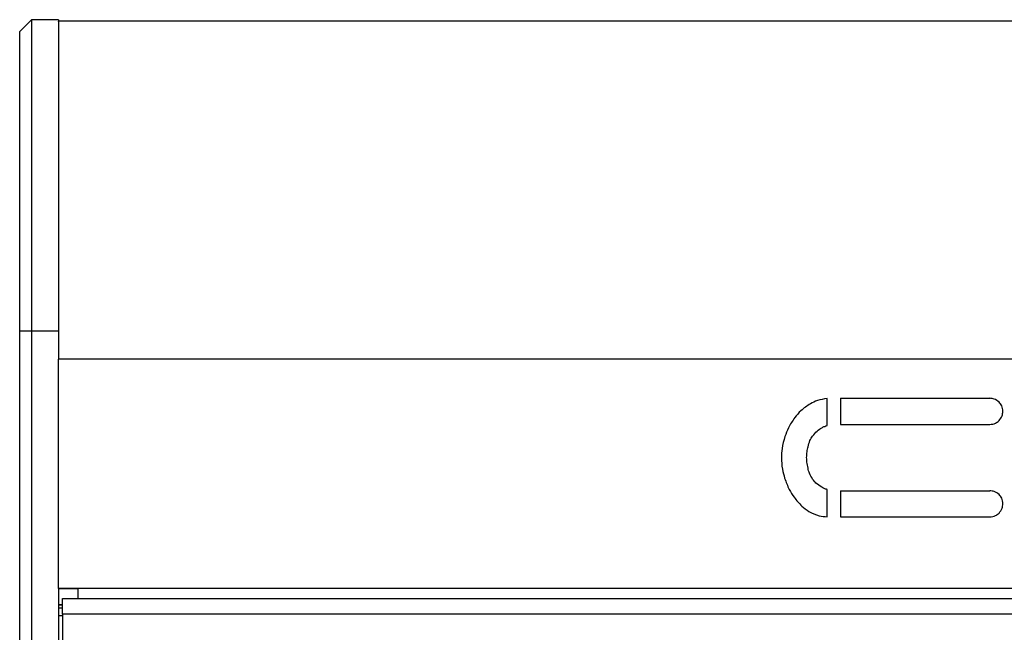
# Model space of a CAD drawing. Units: millimetres. Extents: x -1361 to 1284, y -566 to 1371.
# Drawn here: x -753 to -499, y 802 to 959 of the extents above; entities that cross this region are included whole.
import ezdxf

# ---------------------------------------------------------------- set-up
doc = ezdxf.new("R2010")
doc.units = ezdxf.units.MM

msp = doc.modelspace()

# ---------------------------------------------------------------- linework, layer by layer
at = {"color": 7, "linetype": 'Continuous', "lineweight": 25}
for p, q in [((-749.86, 959.4), (-752.86, 956.4)), ((-742.86, 959.4), (-749.86, 959.4)), ((-749.86, 959.4), (-749.86, 879.26)), ((-742.86, 959.4), (-742.86, 879.26)), ((-134.36, 958.99), (-742.86, 958.99)), ((-752.86, 879.27), (-752.86, 956.4)), ((-749.86, 879.26), (-752.86, 879.27)), ((-752.86, 781.96), (-752.86, 879.27)), ((-742.86, 879.26), (-749.86, 879.26)), ((-749.86, 879.26), (-749.86, 781.96)), ((-742.86, 879.26), (-742.86, 871.99)), ((-134.36, 871.99), (-742.86, 871.99)), ((-742.86, 813.01), (-742.86, 871.99)), ((-544.98, 854.93), (-544.98, 861.9)), ((-541.57, 861.95), (-503.09, 861.95)), ((-541.57, 861.95), (-541.57, 855.23)), ((-541.57, 855.23), (-503.09, 855.23)), ((-555.92, 841.38), (-555.92, 841.38)), ((-544.98, 831.45), (-544.98, 838.47)), ((-541.57, 838.16), (-503.09, 838.16)), ((-541.57, 838.16), (-541.57, 831.44)), ((-541.57, 831.44), (-503.09, 831.44)), ((-742.86, 813.01), (-742.86, 781.96)), ((-134.36, 813.01), (-742.86, 813.01)), ((-742.86, 813), (-737.86, 813)), ((-742.86, 812.99), (-737.86, 812.99)), ((-737.86, 813), (-737.86, 812.99)), ((-737.86, 812.99), (-737.86, 810.45)), ((-742.86, 808.79), (-741.86, 808.79)), ((-741.86, 808.79), (-742.86, 808.79)), ((-741.86, 810.45), (-135.36, 810.45)), ((-741.86, 810.43), (-741.86, 810.45)), ((-741.86, 806.42), (-741.86, 810.43)), ((-741.86, 810.43), (-135.36, 810.43)), ((-742.86, 807.99), (-741.86, 807.99)), ((-135.36, 806.42), (-741.86, 806.42)), ((-741.86, 806.42), (-741.86, 782.42))]:
    msp.add_line(p, q, dxfattribs=at)
at = {"color": 8, "linetype": 'Continuous', "lineweight": 25}
for p, q in [((-742.86, 807.98), (-741.86, 807.98)), ((-741.86, 805.97), (-742.86, 805.97))]:
    msp.add_line(p, q, dxfattribs=at)
at = {"color": 7, "linetype": 'Continuous', "lineweight": 25}
for points, knots in [([(-742.86, 958.88), (-742.86, 958.91), (-742.86, 959), (-742.86, 958.2), (-742.86, 956.52), (-742.86, 953.91), (-742.86, 950.47), (-742.86, 946.2), (-742.86, 941.17), (-742.86, 935.42), (-742.86, 929.01), (-742.86, 922.01), (-742.86, 914.49), (-742.86, 906.54), (-742.86, 898.22), (-742.86, 889.63), (-742.86, 880.86), (-742.86, 874.95), (-742.86, 871.99)], [0, 0, 0, 0, 0.027081, 0.091942, 0.156804, 0.221665, 0.286526, 0.351387, 0.416249, 0.48111, 0.545971, 0.610832, 0.675694, 0.740555, 0.805416, 0.870277, 0.935139, 1, 1, 1, 1]), ([(-544.98, 861.9), (-545.83, 861.77), (-547.33, 861.54), (-548.68, 860.85), (-549.27, 860.55)], [0, 0, 0, 0, 0.564872, 1, 1, 1, 1]), ([(-500.71, 860.97), (-501.1, 861.28), (-501.8, 861.84), (-502.69, 861.92), (-503.09, 861.95)], [0, 0, 0, 0, 0.555952, 1, 1, 1, 1]), ([(-549.27, 860.55), (-550.13, 860), (-551.66, 859.01), (-552.82, 857.6), (-553.33, 856.98)], [0, 0, 0, 0, 0.559095, 1, 1, 1, 1]), ([(-499.73, 858.59), (-499.78, 859.09), (-499.88, 859.99), (-500.45, 860.67), (-500.71, 860.97)], [0, 0, 0, 0, 0.561169, 1, 1, 1, 1]), ([(-553.33, 856.98), (-553.91, 856.12), (-554.95, 854.59), (-555.57, 852.85), (-555.85, 852.08)], [0, 0, 0, 0, 0.560369, 1, 1, 1, 1]), ([(-500.71, 856.21), (-500.4, 856.6), (-499.84, 857.31), (-499.76, 858.2), (-499.73, 858.59)], [0, 0, 0, 0, 0.555973, 1, 1, 1, 1]), ([(-548.71, 852.22), (-548.35, 852.68), (-547.67, 853.53), (-546.76, 854.12), (-546.33, 854.39)], [0, 0, 0, 0, 0.533818, 1, 1, 1, 1]), ([(-546.33, 854.39), (-546.09, 854.51), (-545.66, 854.74), (-545.19, 854.87), (-544.98, 854.93)], [0, 0, 0, 0, 0.542654, 1, 1, 1, 1]), ([(-503.09, 855.23), (-502.58, 855.29), (-501.69, 855.39), (-501.01, 855.96), (-500.71, 856.21)], [0, 0, 0, 0, 0.561168, 1, 1, 1, 1]), ([(-555.85, 852.08), (-556.14, 851.08), (-556.66, 849.31), (-556.73, 847.48), (-556.76, 846.7)], [0, 0, 0, 0, 0.571445, 1, 1, 1, 1]), ([(-549.9, 849.5), (-549.76, 850.04), (-549.51, 851.01), (-548.96, 851.85), (-548.71, 852.22)], [0, 0, 0, 0, 0.554194, 1, 1, 1, 1]), ([(-550.25, 846.7), (-550.22, 847.19), (-550.17, 848.14), (-549.99, 849.06), (-549.9, 849.5)], [0, 0, 0, 0, 0.52892, 1, 1, 1, 1]), ([(-556.76, 846.7), (-556.71, 845.71), (-556.62, 843.9), (-556.14, 842.16), (-555.92, 841.38)], [0, 0, 0, 0, 0.548771, 1, 1, 1, 1]), ([(-549.9, 843.97), (-550.01, 844.49), (-550.19, 845.39), (-550.23, 846.31), (-550.25, 846.7)], [0, 0, 0, 0, 0.582065, 1, 1, 1, 1]), ([(-548.71, 841.17), (-549.02, 841.65), (-549.57, 842.52), (-549.8, 843.52), (-549.9, 843.97)], [0, 0, 0, 0, 0.555203, 1, 1, 1, 1]), ([(-555.92, 841.38), (-555.56, 840.4), (-554.93, 838.67), (-553.91, 837.14), (-553.47, 836.48)], [0, 0, 0, 0, 0.565825, 1, 1, 1, 1]), ([(-546.33, 839.07), (-546.87, 839.39), (-547.79, 839.95), (-548.44, 840.81), (-548.71, 841.17)], [0, 0, 0, 0, 0.579704, 1, 1, 1, 1]), ([(-544.98, 838.47), (-545.25, 838.56), (-545.72, 838.71), (-546.15, 838.96), (-546.33, 839.07)], [0, 0, 0, 0, 0.573671, 1, 1, 1, 1]), ([(-500.71, 837.18), (-501.1, 837.49), (-501.8, 838.05), (-502.69, 838.12), (-503.09, 838.16)], [0, 0, 0, 0, 0.555973, 1, 1, 1, 1]), ([(-499.73, 834.8), (-499.78, 835.3), (-499.88, 836.19), (-500.45, 836.88), (-500.71, 837.18)], [0, 0, 0, 0, 0.5612284, 1, 1, 1, 1]), ([(-553.47, 836.48), (-552.85, 835.69), (-551.76, 834.29), (-550.32, 833.28), (-549.69, 832.84)], [0, 0, 0, 0, 0.565717, 1, 1, 1, 1]), ([(-500.71, 832.42), (-500.4, 832.81), (-499.84, 833.52), (-499.76, 834.41), (-499.73, 834.8)], [0, 0, 0, 0, 0.555973, 1, 1, 1, 1]), ([(-549.69, 832.84), (-548.83, 832.4), (-547.34, 831.63), (-545.68, 831.5), (-544.98, 831.45)], [0, 0, 0, 0, 0.577991, 1, 1, 1, 1]), ([(-503.09, 831.44), (-502.58, 831.5), (-501.69, 831.6), (-501.01, 832.17), (-500.71, 832.42)], [0, 0, 0, 0, 0.561183, 1, 1, 1, 1])]:
    msp.add_open_spline(points, degree=3, knots=knots, dxfattribs=at)

doc.saveas('drawing.dxf')
